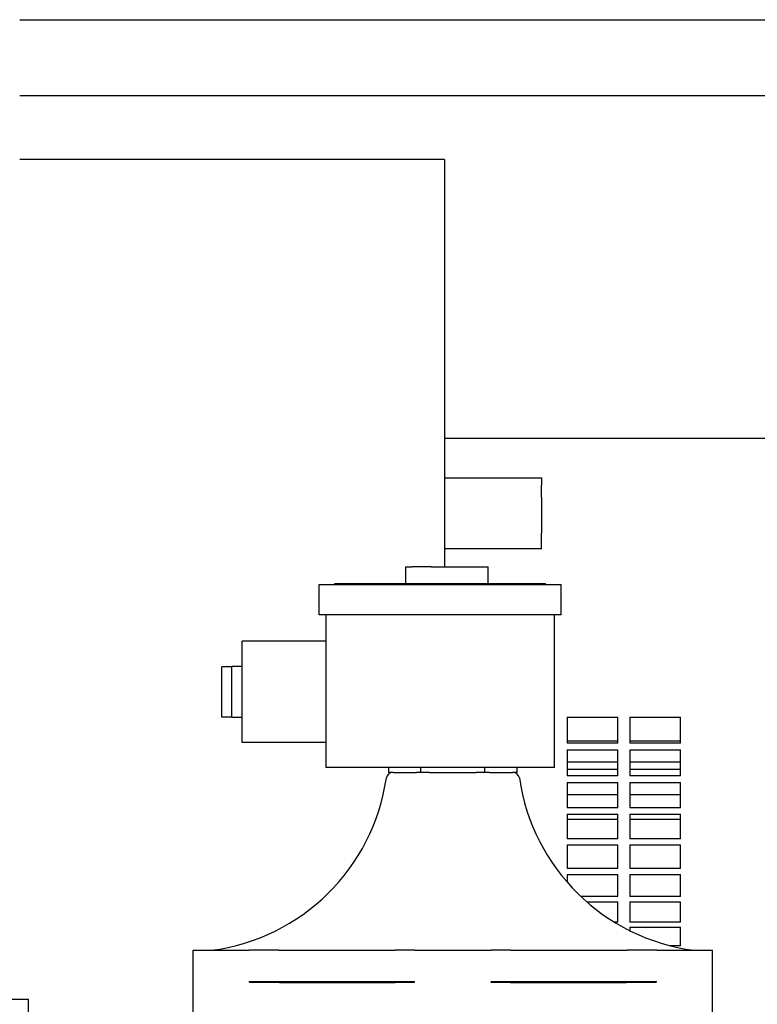
# Model space of a CAD drawing. Units: inches. Extents: x 15 to 226, y 7 to 162.
# Drawn here: x 182 to 189, y 79 to 89 of the extents above; entities that cross this region are included whole.
import ezdxf

# ---------------------------------------------------------------- set-up
doc = ezdxf.new("R2010")
doc.units = ezdxf.units.IN
doc.header["$LTSCALE"] = 14
doc.header["$MEASUREMENT"] = 0
doc.layers.add('Visible Edges(ANSI)', color=7, linetype='Continuous', lineweight=25)

msp = doc.modelspace()

# ---------------------------------------------------------------- linework, layer by layer
at = {"layer": 'Visible Edges(ANSI)'}
for p, q in [((181.8577633, 89.0253065), (202.9793016, 89.0253065)), ((202.9793016, 88.2753065), (181.8577633, 88.2753065)), ((186.0377633, 87.6479549), (181.8577633, 87.6479549)), ((186.0377633, 87.6479549), (186.0377633, 83.6387065)), ((186.0377633, 84.9081049), (189.8532633, 84.9081049)), ((186.0377633, 84.5157946), (186.9952633, 84.5157946)), ((186.9952633, 84.5157946), (186.9952633, 84.4425713)), ((186.9952633, 84.3258987), (186.9952633, 84.4425713)), ((186.9952633, 84.3258987), (186.9952633, 83.9723453)), ((186.9952633, 83.8172825), (186.9952633, 83.9723453)), ((186.9952633, 83.8172825), (186.0377633, 83.8172825)), ((185.6587094, 83.6387065), (185.7210011, 83.6387065)), ((185.6587094, 83.4762065), (185.6587094, 83.6387065)), ((185.9069178, 83.6387065), (185.7210011, 83.6387065)), ((185.9069178, 83.6387065), (186.4687094, 83.6387065)), ((186.4687094, 83.4762065), (186.4687094, 83.6387065)), ((184.8062094, 83.4662065), (187.1862094, 83.4662065)), ((184.8062094, 83.1662065), (184.8062094, 83.4662065)), ((184.9587094, 83.4662065), (184.9587094, 83.4762065)), ((184.9587094, 83.4762065), (185.0598844, 83.4762065)), ((185.0598844, 83.4762065), (186.9325345, 83.4762065)), ((186.9325345, 83.4762065), (187.0337094, 83.4762065)), ((187.0337094, 83.4662065), (187.0337094, 83.4762065)), ((187.1862094, 83.1662065), (187.1862094, 83.4662065)), ((187.1862094, 83.1662065), (184.8062094, 83.1662065)), ((184.8712094, 83.1662065), (184.8712094, 81.6662065)), ((187.1212094, 81.6662065), (187.1212094, 83.1662065)), ((184.0462094, 81.9099753), (184.0462094, 82.9074753)), ((184.8712094, 82.9074753), (184.0462094, 82.9074753)), ((183.8462094, 82.1612253), (183.8462094, 82.6562253)), ((183.9462094, 82.6562253), (183.8462094, 82.6562253)), ((183.9462094, 82.1587253), (183.9462094, 82.6587253)), ((184.0462094, 82.6587253), (183.9462094, 82.6587253)), ((183.9462094, 82.1612253), (183.8462094, 82.1612253)), ((184.0462094, 82.1587253), (183.9462094, 82.1587253)), ((187.2452633, 82.1613549), (187.2452633, 81.9048549)), ((187.2452633, 82.1613549), (187.7452633, 82.1613549)), ((187.7452633, 81.9048549), (187.7452633, 82.1613549)), ((187.8627633, 82.1613549), (187.8627633, 81.9048549)), ((187.8627633, 82.1613549), (188.3627633, 82.1613549)), ((188.3627633, 81.9048549), (188.3627633, 82.1613549)), ((184.8712094, 81.9099753), (184.0462094, 81.9099753)), ((187.2452633, 81.9278072), (187.7452633, 81.9278072)), ((187.7452633, 81.9048549), (187.2452633, 81.9048549)), ((187.8627633, 81.9278072), (188.3627633, 81.9278072)), ((188.3627633, 81.9048549), (187.8627633, 81.9048549)), ((187.2452633, 81.8389711), (187.2452633, 81.5840839)), ((187.2452633, 81.8389711), (187.7452633, 81.8389711)), ((187.7452633, 81.5840839), (187.7452633, 81.8389711)), ((187.8627633, 81.8389711), (187.8627633, 81.5840839)), ((187.8627633, 81.8389711), (188.3627633, 81.8389711)), ((188.3627633, 81.5840839), (188.3627633, 81.8389711)), ((187.7452633, 81.7185359), (187.2452633, 81.7185359)), ((188.3627633, 81.7185359), (187.8627633, 81.7185359)), ((187.1212094, 81.6662065), (184.8712094, 81.6662065)), ((185.4897657, 81.6162065), (185.4897657, 81.6662065)), ((185.5333787, 81.6162065), (185.4897657, 81.6162065)), ((185.5333787, 81.6162065), (185.7618745, 81.6162065)), ((185.8054875, 81.6162065), (185.7618745, 81.6162065)), ((185.8054875, 81.6162065), (185.8054875, 81.6662065)), ((185.8927136, 81.6162065), (185.8054875, 81.6162065)), ((185.8927136, 81.6162065), (186.3497052, 81.6162065)), ((186.4369313, 81.6162065), (186.3497052, 81.6162065)), ((186.4369313, 81.6162065), (186.4369313, 81.6662065)), ((186.4805444, 81.6162065), (186.4369313, 81.6162065)), ((186.4805444, 81.6162065), (186.7090402, 81.6162065)), ((186.7526532, 81.6162065), (186.7090402, 81.6162065)), ((186.7526532, 81.6162065), (186.7526532, 81.6662065)), ((187.2452633, 81.6499677), (187.7452633, 81.6499677)), ((187.8627633, 81.6499677), (188.3627633, 81.6499677)), ((187.7452633, 81.5840839), (187.2452633, 81.5840839)), ((187.2452633, 81.5190286), (187.2452633, 81.2689596)), ((187.2452633, 81.5190286), (187.7452633, 81.5190286)), ((187.7452633, 81.5132205), (187.2452633, 81.5132205)), ((187.7452633, 81.2689596), (187.7452633, 81.5190286)), ((188.3627633, 81.5840839), (187.8627633, 81.5840839)), ((187.8627633, 81.5190286), (187.8627633, 81.2689596)), ((187.8627633, 81.5190286), (188.3627633, 81.5190286)), ((188.3627633, 81.5132205), (187.8627633, 81.5132205)), ((188.3627633, 81.2689596), (188.3627633, 81.5190286)), ((187.2452633, 81.3998987), (187.7452633, 81.3998987)), ((187.8627633, 81.3998987), (188.3627633, 81.3998987)), ((187.7452633, 81.2689596), (187.2452633, 81.2689596)), ((188.3627633, 81.2689596), (187.8627633, 81.2689596)), ((187.2452633, 81.2055509), (187.2452633, 80.9634448)), ((187.2452633, 81.2055509), (187.7452633, 81.2055509)), ((187.2452633, 81.1577927), (187.7452633, 81.1577927)), ((187.7452633, 80.9634448), (187.7452633, 81.2055509)), ((187.8627633, 81.2055509), (187.8627633, 80.9634448)), ((187.8627633, 81.2055509), (188.3627633, 81.2055509)), ((187.8627633, 81.1577927), (188.3627633, 81.1577927)), ((188.3627633, 80.9634448), (188.3627633, 81.2055509)), ((187.7452633, 80.9634448), (187.2452633, 80.9634448)), ((188.3627633, 80.9634448), (187.8627633, 80.9634448)), ((187.2452633, 80.9024802), (187.2452633, 80.6713817)), ((187.2452633, 80.9024802), (187.7452633, 80.9024802)), ((187.7452633, 80.6713817), (187.7452633, 80.9024802)), ((187.8627633, 80.9024802), (187.8627633, 80.6713817)), ((187.8627633, 80.9024802), (188.3627633, 80.9024802)), ((188.3627633, 80.6713817), (188.3627633, 80.9024802)), ((187.7452633, 80.6713817), (187.2452633, 80.6713817)), ((188.3627633, 80.6713817), (187.8627633, 80.6713817)), ((187.2452633, 80.6136277), (187.2452633, 80.5377115)), ((187.2452633, 80.6136277), (187.7452633, 80.6136277)), ((187.7452633, 80.396443), (187.7452633, 80.6136277)), ((187.8627633, 80.6136277), (187.8627633, 80.396443)), ((187.8627633, 80.6136277), (188.3627633, 80.6136277)), ((188.3627633, 80.396443), (188.3627633, 80.6136277)), ((187.7452633, 80.396443), (187.3806743, 80.396443)), ((187.4398964, 80.342626), (187.7452633, 80.342626)), ((187.7452633, 80.1420863), (187.7452633, 80.342626)), ((188.3627633, 80.396443), (187.8627633, 80.396443)), ((187.8627633, 80.342626), (187.8627633, 80.1420863)), ((187.8627633, 80.342626), (188.3627633, 80.342626)), ((188.3627633, 80.1420863), (188.3627633, 80.342626)), ((187.7452633, 80.1420863), (187.7133714, 80.1420863)), ((188.3627633, 80.1420863), (187.8627633, 80.1420863)), ((187.8627633, 80.0928831), (187.8627633, 80.0594705)), ((187.8627633, 80.0928831), (188.3627633, 80.0928831)), ((188.3627633, 79.9115102), (188.3627633, 80.0928831)), ((183.5659055, 79.8662065), (184.113694, 79.8662065)), ((183.5659055, 79.1162065), (183.5659055, 79.8662065)), ((184.4071368, 79.8662065), (184.113694, 79.8662065)), ((184.4071368, 79.8662065), (185.554541, 79.8662065)), ((185.7445202, 79.8662065), (185.554541, 79.8662065)), ((185.7445202, 79.8662065), (186.4978987, 79.8662065)), ((186.6878778, 79.8662065), (186.4978987, 79.8662065)), ((186.6878778, 79.8662065), (187.8352821, 79.8662065)), ((188.1287249, 79.8662065), (187.8352821, 79.8662065)), ((188.1287249, 79.8662065), (188.6765133, 79.8662065)), ((188.3627633, 79.9115102), (188.2604521, 79.9115102)), ((188.6765133, 79.0662065), (188.6765133, 79.8662065)), ((184.113694, 79.5587065), (184.4071368, 79.5587065)), ((184.416204, 79.5487065), (184.1192649, 79.5487065)), ((184.2823109, 79.5587065), (184.2823109, 79.5487065)), ((184.4071368, 79.5587065), (185.554541, 79.5587065)), ((184.416204, 79.5487065), (185.5543334, 79.5487065)), ((185.7442304, 79.5487065), (185.5543334, 79.5487065)), ((185.554541, 79.5587065), (185.7445202, 79.5587065)), ((185.7439594, 79.5487065), (185.7439594, 79.5587065)), ((186.4978987, 79.5587065), (186.6878778, 79.5587065)), ((186.6880855, 79.5487065), (186.4981885, 79.5487065)), ((186.4984594, 79.5487065), (186.4984594, 79.5587065)), ((186.6878778, 79.5587065), (187.8352821, 79.5587065)), ((186.6880855, 79.5487065), (187.8262149, 79.5487065)), ((188.123154, 79.5487065), (187.8262149, 79.5487065)), ((187.8352821, 79.5587065), (188.1287249, 79.5587065)), ((187.960108, 79.5487065), (187.960108, 79.5587065)), ((181.3306555, 79.3862065), (181.9431555, 79.3862065)), ((181.9431555, 78.4533109), (181.9431555, 79.3862065))]:
    msp.add_line(p, q, dxfattribs=at)
for centre, radius, start, end in [((185.5285449, 81.5537065), 0.0625, 90, 171.75776105), ((186.713874, 81.5537065), 0.0625, 8.24223895, 90), ((183.4873488, 81.8493835), 2, 277.43667302, 351.75776105), ((188.75507, 81.8493835), 2, 188.24223895, 262.56332698)]:
    msp.add_arc(centre, radius, start, end, dxfattribs=at)

doc.saveas('drawing.dxf')
